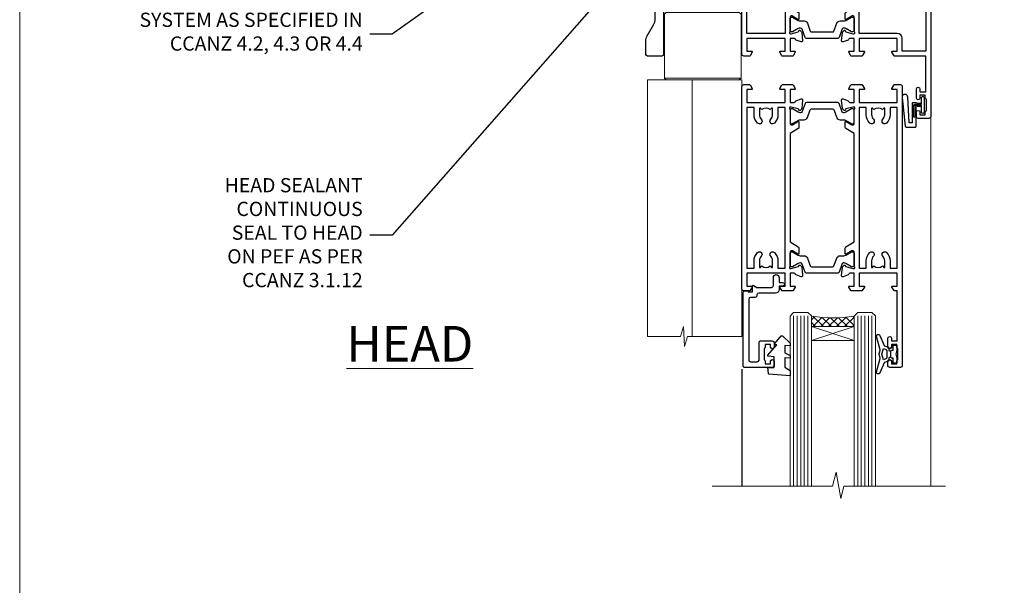
# Model space of a CAD drawing. Units: millimetres. Extents: x 0 to 536245, y -1112 to 730.
# Drawn here: x 9600 to 9877, y 395 to 554 of the extents above; entities that cross this region are included whole.
import ezdxf
from ezdxf import colors
from ezdxf.entities.mleader import LeaderData, LeaderLine
from ezdxf.math import Vec2, Vec3

# ---------------------------------------------------------------- set-up
doc = ezdxf.new("R2010")
doc.units = ezdxf.units.MM
doc.linetypes.add('Dashed', pattern=[564.4444465637206, 282.2222232818604, -282.2222232818602])
doc.layers.add('Aluminium Systems Ltd Joinery Detail', color=7, linetype='Continuous')
doc.layers.add('Aluminium Systems Ltd Notes', color=7, linetype='Continuous')
doc.layers.add('No Print', color=7, linetype='Continuous', plot=False)
doc.styles.add('ASL TXT 50', font='romans.shx', dxfattribs={"height": 100})
doc.styles.get("Standard").update_dxf_attribs({"font": 'arial.ttf'})

# ---------------------------------------------------------------- blocks, each defined once
blk = doc.blocks.new('_Open90')
at = {"color": 0, "linetype": 'ByBlock', "lineweight": -2}
for p, q in [((0, 0), (-2.439666651745029, 0)), ((-0.5, 0.5), (0, 0)), ((0, 0), (-0.5, -0.5))]:
    blk.add_line(p, q, dxfattribs=at)
blk = doc.blocks.new('18CCB')
at = {"color": 2}
blk.add_lwpolyline([(6.053292138554028, 4.194739718998276), (11.94670786144088, 4.194739718998674, -0.3152987888799328), (12.3225849097591, 3.93154777632884), (13.11369893466674, 1.757979856674806, 0.3152987888789069), (14.05339155545262, 1.10000000000076), (15.11243556529844, 1.10000000000184, -0.1316524975871745), (15.71243556529699, 0.9392304845427457), (17.2928203230265, 0.02679491924362409, 0.1316524975858391), (17.39282032302545, 2.213340621892712e-12), (17.59999999999964, 1.815436689867056e-12, 0.414213562373095), (18.00000000000109, 0.4000000000018495), (17.99999999999964, 3.800000000001486, 0.4142135623730949), (17.59999999999964, 4.20000000000112), (17.39282032302545, 4.2000000000022, 0.1316524975858392), (17.2928203230269, 4.173205080759027), (15.71243556529663, 3.260769515461218, -0.1316524975870713), (15.11243556529844, 3.10000000000076), (14.96366135512763, 3.10000000000184, -0.315298788879363), (14.68175356889078, 3.297393957004202), (13.79579403302841, 5.731547776328709, 0.3152987888799328), (13.41991698471357, 5.994739718999368), (4.580083015281346, 5.994739718999368, 0.3152987888782229), (4.204205966967351, 5.73154777632922), (3.366143447624565, 3.428989928338011, -0.3152987888789068), (2.896297137232252, 3.10000000000076), (2.887564434700109, 3.10000000000076, -0.1316524975871745), (2.28756443470101, 3.260769515457808), (0.7071796769716485, 4.173205080757214, 0.1316524975898455), (0.6071796769694657, 4.200000000000387), (0.3999999999989114, 4.200000000001125, 0.414213562373095), (-1.094235813070554e-12, 3.800000000001489), (1.094235813070554e-12, 0.4000000000000341, 0.414213562373095), (0.3999999999989114, 0), (0.6071796769694657, 3.979039320256561e-13, 0.1316524975898455), (0.7071796769711369, 0.02679491924519084), (2.287564434701564, 0.9392304845427457, -0.1316524975869816), (2.887564434700109, 1.100000000000021), (3.946608444545929, 1.10000000000076, 0.3152987888789068), (4.886301065331806, 1.757979856674806), (5.677415090243088, 3.93154777632884, -0.3152987888782229)], format="xyb", close=True, dxfattribs=at)
blk = doc.blocks.new('U685-21565')
at = {"flags": 128}
for points in [[(41.02092518831978, 11.29972322983667), (40.80000000000928, 11.29972322982576, 0.4142135623624396), (40.49999999999591, 10.99972322981921), (40.49999999999221, 7.04693704796955, -0.2134221664515095), (40.39999965676606, 6.823329943319578, 0.6885010989025513), (40.59999938832652, 6.299723229807569), (40.76050368831375, 6.29972322983059, 0.06554300000188351), (40.83814938831665, 6.3099454298208), (42.8200933883237, 6.841005729819216, 0.2679490000267699), (42.96151478832644, 6.982427129842108), (43.00681418832073, 7.151487029826882, -0.2679489999957118), (43.1482355883162, 7.292908329836905, -0.06554299998332469), (43.19999938830324, 7.299723229833717, -0.1989120000416409), (43.34142078831383, 7.241144529805752), (43.70517378830959, 6.877391429822609, -0.1763269999973497), (43.79190018830877, 6.691406129830284), (43.99885778832373, 4.325869929831271, -0.02182000001891604), (43.99999938830928, 4.299723229807569, -0.4142139999833859), (43.69999938830324, 3.999723229826998, -0.08748899999241067), (43.59739338830286, 4.017815429804614), (42.18656008833761, 4.531316729826074, -0.2638505493522876), (41.99455617496278, 4.756612150434904, 0.3596409721423718), (41.69994615405039, 5), (40.49999999999591, 5.000000000029104), (40.49999999999591, 1.399999999994179), (41.79999999999882, 1.399999999981787, -0.5773502691935397), (41.97320508076109, 1.099999999976717), (41.39585481156058, 0.09999999997543796, -0.2679491924182285), (41.22264973081064, 0), (38.37735026918699, -1.756461642798968e-11, -0.2679491924211986), (38.20414518843927, 0.09999999997671694), (37.6267949192416, 1.099999999979644, -0.5773502691935397), (37.79999999999882, 1.399999999994179), (39.10000000000173, 1.399999999994179), (39.10000000000173, 5), (28.40000000000464, 5), (28.40000000000464, 1.399999999994179), (29.699999999993, 1.399999999981787, -0.5773502691995083), (29.87320508075527, 1.099999999976717), (29.29585481155857, 0.09999999998163389, -0.2679491924279764), (29.12264973080482, 0), (27.49999999999591, -2.955857780762017e-12, -0.414213562373095), (26.99999999999591, 0.5), (26.99999999999568, 22.50002660864266, 0.4142135946802477), (26.49999994484415, 23.00002660864266), (26.29999946946509, 23.00002657556274, -0.4142136108338242), (26.09999943637695, 23.20002657556324), (26.0999994363724, 23.80002657923615, -0.4142135085420495), (26.2999993996159, 24.00002657924779), (26.39999943637986, 24.0000265976123), (26.3999994363794, 31.84473873884417, 0.4400105308911724), (25.31284369363448, 32.8409334369353), (6.512844820867144, 31.19614666126756, 0.3888787318537249), (5.600000563615424, 30.19995196317905), (5.600000563611957, 24.0000265976123), (5.700000600390467, 24.00002657923778, -0.4142135085207387), (5.900000563614867, 23.80002657923615), (5.900000563619187, 23.20002657556324, -0.4142136108338242), (5.700000530526722, 23.0000265755516), (5.500000055147666, 23.00002660864266, 0.4142135946802477), (4.999999999995907, 22.50002660864266), (4.999999999995907, 0.5, -0.414213562373095), (4.499999999995907, 0), (0.4999999999959073, 0, -0.414213562373095), (-4.092726157978177e-12, 0.5), (4.092726157978177e-12, 4.196152422693558, -0.1316524975870946), (0.4019237886491283, 5.696152422693558), (2.198076774961578, 8.807180653158355, 0.1316524975891929), (2.600000563611957, 10.30718065318069), (2.600000563612525, 31.11628313720576, -0.3888787318536272), (5.338533335375814, 34.10486723147915), (26.5435778713686, 35.9600682379384, 0.3888787318536272), (26.99999999999591, 36.45816558698425), (26.99999999999568, 57.00000000864384, -0.414213562373095), (27.49999999999591, 57.50000000864407), (30.49999961943422, 57.50000000864384, -0.414213562373095), (30.99999961443564, 57.0000000136497), (30.99999961443382, 55.75000002514571, -0.9999999999999999), (29.99999962443462, 55.75000002514571), (29.99999962442553, 56.50000001915032), (28.49999963942855, 56.50000001915032), (28.49999963943503, 55.75000002514571, -0.2982166195615547), (28.19999965444867, 55.29174246547547), (28.19999965443787, 52.20825762682944, -0.2982166195705594), (28.49999963943498, 51.75000006714254), (28.49999963942855, 51.00000007316703), (29.99999962442553, 51.00000007316703), (29.99999962443371, 51.75000006714254, -0.9999999999999999), (30.99999961443473, 51.75000006714254), (30.99999961443382, 49.2500000896398, -0.9999999999999999), (29.99999962443462, 49.2500000896398), (29.99999962442553, 50.00000008364441), (28.40000000000464, 50.00000008364441), (28.40000000000464, 35.99994316080119), (29.12268247884231, 35.99994324054569, -0.267949222007735), (29.29588758166847, 35.89994324052103), (29.87320508075032, 34.89999999999418, -0.5773502691976606), (29.699999999993, 34.59999999998652), (28.40000000000464, 34.59999999997672), (28.40000000000464, 31), (39.10000000000173, 31), (39.10000000000173, 34.59999999997672), (37.79999999999882, 34.59999999997672, -0.5773502691935397), (37.62679491924376, 34.89999999999003), (38.20414518843927, 35.89999999999418, -0.2679491924233309), (38.37735026918699, 35.9999999999921), (41.22264973081064, 36, -0.2679491924279764), (41.39585481157025, 35.89999999999262), (41.97320508076109, 34.89999999999418, -0.5773502691995083), (41.79999999999882, 34.59999999998911), (40.49999999999591, 34.59999999997672), (40.49999999998136, 31), (41.69994615403584, 31.0000000000291, 0.3596409721439568), (41.99455617494851, 31.24338784956674, -0.263850549351355), (42.18656008832198, 31.46868327017353), (43.59739338829479, 31.98218457016628, -0.08748899999413093), (43.69999938828869, 32.000276770173, -0.4142139999833859), (43.99999938829473, 31.70027677019243, -0.02182000001890366), (43.99885778830918, 31.67413007016876), (43.79190018830008, 29.30859387016972, -0.1763269999963679), (43.70517378829624, 29.12260857017856), (43.34142078831405, 28.75885547016514, -0.1989120000328661), (43.19999938828869, 28.70027677016628, -0.06554299997677657), (43.14823558830665, 28.70709167016176, -0.2679489999986832), (43.00681418830618, 28.84851297017303), (42.96151478830501, 29.01757287015789, 0.2679490000257394), (42.82009338830829, 29.15899427018101), (40.83814938829687, 29.6900545701792, 0.06554299999967785), (40.7605036882992, 29.70027677016941), (40.59999938831197, 29.70027677019243, 0.6885010988989084), (40.39999965674934, 29.17667005668238, -0.2134221664595202), (40.49999999997766, 28.95306295203045), (40.49999999999909, 25.00027677018079, 0.4142135623624396), (40.79999999999472, 24.70027677017424), (41.02092518830204, 24.70027677016333, 0.1378520000123775), (41.17720808831388, 24.74419937017046), (42.69581083752416, 25.67099513916764, -0.5854977655595498), (42.99999938830132, 25.50027681596112), (42.99999938830956, 23.9723933103669, -0.2614335027688325), (42.80837648987858, 23.63095666391993), (40.73952863612703, 22.36834910817561, 0.2614335109582389), (40.49999999999977, 21.94155329212663), (40.50000000001432, 14.05844670787337, 0.2614335109582389), (40.73952863614159, 13.63165089182439), (42.80837648989018, 12.36904333607526, -0.2614335027683465), (42.99999938832411, 12.0276066896331), (42.99999938831587, 10.49972318403888, -0.5854977655588982), (42.69581083753923, 10.32900486083224), (41.17720808831632, 11.25580062984955, 0.1378519999920204)], [(32.24999999999591, 29.5), (32.49135055322722, 29.5), (32.78581858546818, 29.14906666468261, -0.3639702342678848), (34.71418141452477, 29.14906666465686), (35.00864944676459, 29.5), (35.24999999999591, 29.5), (35.25000000000517, 28, -0.1826758136786431), (34.87500000001847, 27.00784325835377, 1.000000000016343), (35.92500000002536, 26.08183029951456, 0.1826758136774334), (36.64999999999395, 28), (36.65000000000464, 29.59999999997672), (39.10000000000173, 29.59999999997672), (39.10000000000173, 6.399999999994179), (28.40000000000464, 6.399999999994179), (28.40000000000464, 29.59999999997672), (30.85000000000173, 29.59999999997672), (30.85000000000252, 28, 0.1826758136787064), (31.57499999998305, 26.08183029949731, 0.9999999999970858), (32.62499999997715, 27.00784325835306, -0.1826758136741489), (32.24999999999295, 27.9999999999709)]]:
    blk.add_lwpolyline(points, format="xyb", close=True, dxfattribs=at)
blk = doc.blocks.new('U684-21564')
at = {"flags": 128}
for points in [[(0.9999999999826956, 23.97239331036154, 0.2614335027688325), (1.19162289841663, 23.63095666391938), (3.260470752162381, 22.36834910817196, -0.2614335109600014), (3.499999388292484, 21.94155329212127), (3.499999388292484, 14.05844670786801, -0.2614335109582389), (3.260470752165223, 13.63165089181904), (1.191622898413049, 12.36904333607431, 0.261433502768314), (1.00000000001521, 12.02760668962775), (0.9999999999909379, 10.49972318403353, 0.5854977655843085), (1.30418855078526, 10.329004860827), (2.822791300006121, 11.25580062984112, -0.1378520000094665), (2.979074200019316, 11.29972322983132), (3.199999388297532, 11.2997232298204, -0.4142135623340253), (3.499999388310902, 10.99972322984296), (3.499999388313118, 7.046937047964192, 0.2134221664171463), (3.599999731546437, 6.823329943365208, -0.6885010989418937), (3.400000000009389, 6.299723229831314), (3.239495700007613, 6.299723229850158, -0.06554299999053491), (3.161850000019261, 6.309945429844546), (1.179906000025345, 6.84100572983577, -0.2679490000086144), (1.038484600009473, 6.98242712983675), (0.9931852000166588, 7.151487029850712, 0.2679490000030804), (0.8517638000074941, 7.292908329834957, 0.06554300000386938), (0.8000000000035685, 7.299723229823555, 0.1989119999904507), (0.6585786000075347, 7.241144529829497), (0.2948256000071625, 6.877391429846326, 0.1763270000205542), (0.2080991999980357, 6.691406129824926), (0.00114159999438801, 4.325869929825884, 0.02181999999546507), (-2.922995179233112e-12, 4.299723229831314, 0.4142140000118004), (0.3000000000035685, 3.999723229824596, 0.0874890000015061), (0.4026060000039466, 4.017815429828359), (1.81343930001609, 4.531316729828759, 0.2638505493604444), (2.005443213372222, 4.756612150458877, -0.3596409721423417), (2.300053234285518, 4.999999999994642), (3.499999388310902, 4.999999999994642), (3.499999388310902, 1.400000000017925), (2.199999388322543, 1.40000000000721, 0.5773502691935397), (2.02679430756027, 1.100000000000463), (2.604144576756004, 0.1000000000013723, 0.2679491924239402), (2.777349657510716, -5.358006562224855e-12), (5.62264911913437, 5.356977893037456e-12, 0.2679491924279764), (5.795854199896643, 0.1000000000004628), (6.373204469075778, 1.100000000001486, 0.5773502691996029), (6.199999388322543, 1.400000000017925), (4.899999388305081, 1.400000000017925), (4.899999388305081, 4.999999999994642), (15.59999938831672, 4.999999999994642), (15.59999938831672, 1.400000000017925), (14.29999938832836, 1.40000000000721, 0.5773502691935397), (14.12679430756609, 1.100000000000463), (14.70414457676148, 0.100000000001287, 0.2679491924240925), (14.87734965751654, -5.358006562224855e-12), (18.4999993883109, -5.358006562224855e-12), (18.89999938830508, 0.4000000000179251), (25.09999938831672, 0.4000000000179251), (25.4999993883109, -5.358006562224855e-12), (27.89999938830508, 1.917951051958571e-12, 0.9999999999999997), (27.89999938830508, 1.200000000006284), (16.9999993883109, 1.200000000006284), (16.9999993883109, 20.50000000002375), (24.4999993883109, 20.49999999999464, 0.414213562373095), (24.9999993883109, 20.99999999999464), (24.9999993883109, 53.00000000866758, 0.4142135623730949), (24.4999993883109, 53.50000000866758), (21.49999976887259, 53.50000000866758, 0.4142135623730951), (20.9999997738714, 53.00000001367344), (20.99999977387299, 51.75000002516946, 0.9999999999999999), (21.99999976387219, 51.75000002516946), (21.99999976389583, 52.50000001917407), (23.49999974887826, 52.50000001917407), (23.49999974887234, 51.75000002516946, 0.2982166195751545), (23.79999973388127, 51.29174246548972), (23.79999973388155, 48.20825762685318, 0.2982166195768565), (23.49999974887314, 47.75000006716628), (23.49999974887826, 47.00000007316167), (21.99999976389583, 47.00000007316167), (21.9999997638731, 47.75000006716628, 0.9999999999999999), (20.99999977387208, 47.75000006716628), (20.99999977387299, 45.25000008966354, 0.9999999999999999), (21.99999976387219, 45.25000008966354), (21.99999976389583, 46.00000008366816), (23.59999938831672, 46.00000008366816), (23.59999938831672, 35.99999999999464), (14.87734965751654, 36.00000000002375, 0.2679491924279764), (14.70414457676268, 35.90000000001307), (14.12679430756609, 34.90000000001793, 0.5773502692299198), (14.29999938832836, 34.60000000001286), (15.59999938831672, 34.60000000000046), (15.59999938831672, 30.99999999999464), (4.899999388305081, 30.99999999999464), (4.899999388305081, 34.60000000000046), (6.199999388322543, 34.60000000000046, 0.5773502691935397), (6.373204469077597, 34.90000000001378), (5.795854199887775, 35.90000000001793, 0.2679491924220362), (5.62264911913437, 36.00000000000948), (2.777349657510716, 36.00000000002375, 0.2679491924279765), (2.604144576754526, 35.90000000001443), (2.026794307565955, 34.90000000001793, 0.577350269198277), (2.199999388322543, 34.60000000001112), (3.499999388310902, 34.60000000000046), (3.499999388310902, 30.99999999999464), (2.300053234285518, 31.00000000002375, -0.3596409721433512), (2.005443213373245, 31.24338784956082, 0.2638505493631069), (1.813439300012281, 31.46868327019102), (0.4026060000063341, 31.98218457016092, 0.08748900000339002), (0.3000000000035685, 32.00027677016404, 0.4142139999833859), (8.970602038971265e-14, 31.70027677018707, 0.02182000001940617), (0.001141600008371491, 31.67413007016363), (0.2080992000034927, 29.30859387016436, 0.1763269999962694), (0.2948256000080152, 29.12260857017124), (0.6585785999978713, 28.75885547018889, 0.1989120000260721), (0.8000000000035685, 28.70027677016482, 0.06554300000020301), (0.8517638000035719, 28.70709167018676, 0.2679490000067959), (0.9931852000148398, 28.84851297016802), (1.038484600018113, 29.01757287018164, -0.2679489999919957), (1.179906000014943, 29.15899427018228), (3.161850000019716, 29.69005457017384, -0.06554299999016729), (3.239495700007613, 29.70027677016908), (3.400000000009389, 29.70027677018707, -0.6885010989643768), (3.599999731532965, 29.17667005664079, 0.2134221665026304), (3.49999938831147, 28.95306295193778), (3.499999388293166, 25.00027677017543, -0.4142135623624396), (3.199999388297532, 24.70027677016888), (2.979074199987257, 24.70027677015797, -0.1378520000085106), (2.822791299985146, 24.74419937017625), (1.304188550768093, 25.67099513916229, 0.5854977655597128), (0.9999999999909379, 25.50027681595576)], [(9.285817973781693, 6.850933335320049, 0.3639702342652755), (11.21418080283795, 6.850933335308681), (11.50864883507959, 6.499999999994642), (11.7499993883109, 6.499999999994642), (11.74999938830948, 8.000000000023746, 0.1826758136746538), (11.37499938832841, 8.992156741644337, -0.9999999999989794), (12.42499938833302, 9.918169700498098, -0.1826758136799272), (13.14999938831895, 7.999999999994642), (13.14999938831963, 6.400000000017925), (15.59999938831672, 6.400000000017925), (15.59999938831092, 20.50000000002375, -0.414213562373095), (16.9999993883109, 21.90000000001793), (23.59999938831672, 21.89999999998882), (23.59999938831672, 34.60000000000046), (16.9999993883109, 34.60000000000046), (16.9999993883109, 30.99999999999464, -0.4142135623728334), (15.59999938831797, 29.59999999999378), (4.899999388305081, 29.60000000000046), (4.899999388305081, 6.400000000017925), (7.349999388316722, 6.400000000017925), (7.349999388316722, 7.999999999994642, -0.1826758136778019), (8.074999388288209, 9.918169700479652, -1.000000000008555), (9.124999388293904, 8.99215674164499, 0.1826758136747962), (8.749999388309195, 8.000000000023746), (8.7499993883109, 6.499999999994642), (8.991349941542214, 6.499999999994642)]]:
    blk.add_lwpolyline(points, format="xyb", close=True, dxfattribs=at)
blk = doc.blocks.new('U685-18CCB-U684')
at = {"ltscale": 10}
blk.add_blockref('U685-21565', (-8.413135219598189e-07, 17.50000081858252), dxfattribs=at)
at = {"xscale": -1, "rotation": 180}
for name, p in [('U684-21564', (54.99999977035693, 53.50000081857716)), ('18CCB', (40.49999915866101, 28.49474053757461))]:
    blk.add_blockref(name, p, dxfattribs=at)
blk.add_blockref('18CCB', (40.49999915866101, 42.50526109959043))
blk = doc.blocks.new('U626-21164')
at = {"flags": 128}
for points in [[(12.99999977387969, 77.75000002516754, 0.9999999999999999), (13.99999976387889, 77.75000002516754), (13.99999976387889, 78.50000001916851), (15.4999997488795, 78.50000001916851), (15.4999997488795, 77.75000002516754, 0.2982166195624021), (15.79999973386802, 77.29174246549519), (15.79999973387046, 74.20825762684044, 0.2982166195641587), (15.4999997488795, 73.750000067168), (15.4999997488795, 73.00000007317067), (13.99999976387889, 73.00000007317067), (13.99999976387889, 73.750000067168, 0.9999999999999999), (12.99999977387969, 73.750000067168), (12.99999977387969, 71.2500000896689, 0.9999999999999999), (13.99999976387889, 71.2500000896689), (13.9999997638798, 72.00000008366987), (15.5999993883116, 72.00000008366987), (15.59999938831069, 58), (14.87734965750141, 58.00000000000364, 0.2679491924316058), (14.7041445767446, 57.90000000000146), (14.12679430755449, 56.90000000000128, 0.577350269186146), (14.29999938831142, 56.60000000000218), (15.5999993883116, 56.60000000000218), (15.5999993883116, 53), (4.899999388311784, 53), (4.899999388311784, 56.60000000000218), (6.199999388311056, 56.60000000000218, 0.5773502691860696), (6.373204469068327, 56.90000000000146), (5.795854199879585, 57.90000000000163, 0.2679491924316058), (5.622649119122883, 58.00000000000364), (2.777349657502867, 58, 0.2679491924303097), (2.604144576744687, 57.90000000000146), (2.026794307555946, 56.90000000000128, 0.577350269186146), (2.199999388312875, 56.60000000000218), (3.499999388312148, 56.60000000000218), (3.499999388312148, 53), (2.300053234266812, 53, -0.3596409721301618), (2.005443213358461, 53.24338784953929, 0.263850549365317), (1.813439300000113, 53.46868327017), (0.4026059999995653, 53.98218457016998, 0.08748900000011278), (0.2999999999994145, 54.00027677016988, 0.4142139999934924), (8.526512829121202e-14, 53.70027677017052, 0.02182000000103433), (0.001141600000295284, 53.67413007016876), (0.2080991999992818, 51.30859387016974, 0.1763270000003496), (0.2948255999995979, 51.122608570171), (0.6585785999995153, 50.75885547016895, 0.1989120000013939), (0.7999999999993008, 50.7002767701706, 0.06554300000038073), (0.8517637999994747, 50.70709167016685, 0.267949000002406), (0.9931852000005108, 50.84851297016939), (1.038484599999862, 51.01757287016909, -0.2679489999997427), (1.179905999998567, 51.15899427017212), (3.161850000000442, 51.69005457016826, -0.06554300000037125), (3.239495699999765, 51.7002767701706), (3.399999999999665, 51.7002767701706, -0.6885010989217927), (3.599999731537849, 51.17667005665518, 0.2134221664364324), (3.499999388312148, 50.95306295202681), (3.499999388311693, 47.00027677016988, -0.4142135623726955), (3.199999388311056, 46.7002767701706), (2.979074200000497, 46.7002767701706, -0.1378520000005674), (2.822791299999238, 46.74419937017228), (1.304188550783834, 47.67099513917853, 0.5854977655294934), (1.000000000000085, 47.5002768159502), (1.000000000000085, 45.97239331037781, 0.2614335027642285), (1.191622898431973, 45.63095666392474), (3.499999388311238, 44.22216593737176), (3.499999388312148, 13.77783410866323), (1.191622898431007, 12.36904333607521, 0.2614335027640176), (1.000000000000085, 12.02760668962219), (1.000000000000085, 10.4997231840498, 0.5854977655265123), (1.304188550784687, 10.32900486082508), (2.82279129999975, 11.25580062983141, -0.1378520000006876), (2.979074200000554, 11.2997232298294), (3.199999388310999, 11.2997232298294, -0.4142135623740275), (3.499999388312148, 10.99972322983012), (3.499999388312148, 7.046937047972818, 0.2134221664312874), (3.599999731535576, 6.823329943348426, -0.6885010989270792), (3.399999999999721, 6.299723229833035), (3.239495699999708, 6.299723229833035, -0.0655429999998054), (3.161850000000499, 6.309945429831714), (1.179905999999477, 6.841005729831522, -0.2679489999982372), (1.038484599999805, 6.982427129831194), (0.9931852000009087, 7.151487029830832, 0.2679489999972501), (0.85176379999902, 7.292908329829515, 0.0655429999993061), (0.7999999999993008, 7.299723229829397, 0.1989120000009701), (0.6585785999996858, 7.241144529831217), (0.294825599999939, 6.877391429832528, 0.1763270000007642), (0.2080991999992818, 6.691406129830284), (0.001141599999840537, 4.325869929831356, 0.02181999999829389), (8.526512829121202e-14, 4.299723229832495, 0.4142139999966891), (0.2999999999993577, 3.999723229833762, 0.08748900000011284), (0.4026059999997358, 4.017815429833718), (1.813439300000056, 4.531316729829967, 0.2638505493653171), (2.00544321335795, 4.75661215046037, -0.3596409721327296), (2.300053234268574, 5), (3.499999388312148, 5), (3.499999388312148, 1.400000000001455), (2.199999388312875, 1.400000000001455, 0.57735026919232), (2.02679430755515, 1.100000000002183), (2.604144576746165, 0.1000000000019554, 0.2679491924284819), (2.777349657502867, 3.637978807091713e-12), (5.622649119122883, 0, 0.2679491924360756), (5.795854199879699, 0.1000000000021828), (6.373204469067872, 1.100000000002183, 0.5773502691917148), (6.199999388311056, 1.400000000001455), (4.899999388311784, 1.400000000001455), (4.899999388311784, 5), (15.5999993883116, 5), (15.5999993883116, 1.400000000001455), (14.29999938831142, 1.400000000001455, 0.57735026919232), (14.12679430755369, 1.100000000002183), (14.7041445767446, 0.1000000000021828, 0.2679491924360756), (14.87734965750141, 0), (16.49999938831215, 0, 0.414213562373095), (16.99999938831215, 0.5), (16.99999938831215, 79.0000000086693, 0.414213562373095), (16.49999938831215, 79.5000000086693), (13.49999976887929, 79.5000000086693, 0.4142135623725622), (12.99999977387878, 79.00000001366789)], [(15.59999938831069, 51.60000000000218), (15.59999938831069, 6.399999999997817), (13.59999938831251, 6.399999999997817), (13.59999938831251, 8.449999999993452, 0.1972789002257974), (12.63365323445899, 10.80386795333158, 0.9999999999987036), (11.56634554215495, 9.749897227961952, -0.1972789002246854), (12.09999938831206, 8.450000000004366), (12.09999938831251, 6.599999999998545), (11.80233370598953, 6.599999999998545), (11.43915646623159, 7.032817780231909, -0.363970234265135), (9.06084231039003, 7.032817780229379), (8.697665070631132, 6.599999999998545), (8.399999388308146, 6.599999999998545), (8.399999388308146, 8.450000000000188, -0.1972789002237615), (8.933653234465709, 9.749897227957831, 0.999999999997739), (7.866345542160929, 10.80386795333126, 0.1972789002257974), (6.899999388308146, 8.44999999999709), (6.899999388308146, 6.399999999997817), (4.899999388311784, 6.399999999997817), (4.899999388311784, 51.59999999998399), (6.899999388308146, 51.59999999992215), (6.899999388307236, 49.54999999992651, 0.1972789002255469), (7.8663455421582, 47.19613204659277, 0.9999999999999999), (8.933653234467585, 48.25010277196114, -0.1972789002245185), (8.399999388308146, 49.54999999992287), (8.399999388308146, 51.39999999992142), (8.697665070631132, 51.39999999992142), (9.060842310389688, 50.96718221969434, -0.3639702342661857), (11.4391564662329, 50.96718221969059), (11.80233370598953, 51.39999999992142), (12.09999938831251, 51.39999999992142), (12.09999938831251, 49.54999999991614, -0.1972789002238504), (11.56634554215546, 48.25010277196219, 0.9999999999999997), (12.63365323446041, 47.19613204659115, 0.1972789002246855), (13.59999938831422, 49.54999999991796), (13.59999938831251, 51.59999999999854)]]:
    blk.add_lwpolyline(points, format="xyb", close=True, dxfattribs=at)
blk = doc.blocks.new('U636-21343')
at = {"flags": 128}
for points in [[(14.97320543045328, 1.100000159338578, 0.577350269195261), (14.80000034969652, 1.400000159337935), (13.50000034969543, 1.400000159337935), (13.50000034969543, 5.000000159340118), (14.69994650374082, 5.000000159340118, -0.3596409721362608), (14.99455652465087, 4.756612309801056, 0.2638505493619986), (15.18656043800746, 4.531316889170114), (16.59739373800772, 4.017815589170254, 0.0874890000004102), (16.69999973800822, 3.999723389170242, 0.4142140000013508), (16.99999973800749, 4.29972338916923, 0.02182000000101021), (16.99885813800773, 4.32587008917136), (16.79190053800778, 6.691406289170885, 0.176327000001765), (16.70517413800752, 6.87739158917276), (16.34142113800726, 7.241144689167839, 0.1989119999986603), (16.19999973800827, 7.299723389169515, 0.0655429999997492), (16.14823593800821, 7.292908489169662, 0.2679490000043698), (16.00681453800661, 7.151487189170723), (15.96151513800777, 6.982427289171341, -0.2679490000014962), (15.8200937380081, 6.84100588917164), (13.83814973800753, 6.309945589168194, -0.0655430000002621), (13.76050403800781, 6.299723389169515), (13.59999973800785, 6.299723389169515, -0.6885010989250544), (13.40000000647018, 6.823330102688999, 0.2134221664332555), (13.50000034969725, 7.046937207313306), (13.50000034969634, 10.9997233891666, -0.4142135623700317), (13.80000034969652, 11.29972338916951), (14.02092553800708, 11.29972338916951, -0.1378520000005675), (14.17720843800834, 11.25580078916784), (15.69581118722374, 10.32900502016159, 0.5854977655294934), (15.99999973800749, 10.49972334338992), (15.99999973800658, 12.02760684896231, 0.2614335027637104), (15.80837683957742, 12.36904349541538), (13.50000034969634, 13.77783422196836), (13.50000034969634, 44.22216605068053), (15.80837683957731, 45.63095682326477, 0.2614335027639123), (15.99999973800749, 45.97239346971793), (15.99999973800749, 47.50027697529032, 0.5854977655354626), (15.69581118722289, 47.67099529851504), (14.17720843800731, 46.74419952950868, -0.1378519999986761), (14.02092553800702, 46.70027692951072), (13.80000034969652, 46.70027692951072, -0.4142135623698984), (13.50000034969725, 47.00027692950999), (13.50000034969725, 50.9530631113673, 0.21342216643406), (13.40000000647063, 51.17667021599527, -0.6885010989229181), (13.59999973800785, 51.70027692950708), (13.76050403800787, 51.70027692950708, -0.06554299999980545), (13.83814973800708, 51.6900547295084), (15.82009373800804, 51.15899442950499, -0.2679489999996079), (15.96151513800777, 51.01757302950892), (16.00681453800564, 50.84851312950971, 0.2679490000024394), (16.14823593800719, 50.70709182950696, 0.06554300000101873), (16.19999973800827, 50.70027692950708, 0.1989119999995795), (16.34142113800789, 50.7588556295089), (16.70517413800781, 51.12260872950733, 0.1763270000015378), (16.79190053800829, 51.30859402950983), (16.99885813800768, 53.67413022950848, 0.02181999999827612), (16.99999973800749, 53.70027692950762, 0.4142139999993529), (16.69999973800816, 54.00027692950636, 0.08748899999877871), (16.59739373800829, 53.9821847295064), (15.18656043800746, 53.46868342951012, 0.2638505493625834), (14.99455652465099, 53.2433880088762, -0.3596409721327296), (14.69994650374082, 53.00000015933648), (13.50000034969543, 53.00000015934012), (13.50000034969543, 56.60000015933866), (14.80000034969652, 56.6000001593423, 0.577350269189778), (14.97320543045333, 56.90000015933794), (14.39585516126328, 57.90000015934163, 0.2679491924341806), (14.22265008050653, 58.00000015934012), (11.37735061888651, 58.00000015934012, 0.2679491924339199), (11.20414553812878, 57.90000015933794), (10.62679526893959, 56.90000015933776, 0.577350269186146), (10.80000034969652, 56.60000015933866), (12.1000003496967, 56.60000015933866), (12.1000003496967, 53.00000015934012), (1.400000349696882, 53.00000015934012), (1.400000349696882, 56.60000015933866), (2.700000349696154, 56.60000015933866, 0.5773502691860696), (2.873205430453424, 56.90000015933794), (2.295855161264683, 57.9000001593418, 0.2679491924297004), (2.122650080507071, 58.00000015934012), (0.5000003496972454, 58.00000015934012, 0.414213562373095), (3.496972453831404e-07, 57.50000015934012), (3.496981548778422e-07, 0.500000159340118, 0.414213562373095), (0.5000003496981549, 1.593401179889042e-07), (2.122650080507071, 1.593401179889042e-07, 0.2679491924278113), (2.295855161262978, 0.1000001593386628), (2.873205430452913, 1.100000159338578, 0.577350269195261), (2.700000349696154, 1.400000159337935), (1.400000349696882, 1.400000159337935), (1.400000349696882, 5.000000159340118), (12.1000003496967, 5.000000159340118), (12.1000003496967, 1.400000159337935), (10.80000034969652, 1.400000159337935, 0.5773502691929109), (10.62679526894061, 1.100000159338663), (11.20414553812969, 0.1000001593386628, 0.2679491924360756), (11.37735061888651, 1.593364800100971e-07), (14.22265008050653, 1.593401179889042e-07, 0.267949192427202), (14.39585516126238, 0.1000001593383502)], [(10.10000034969761, 8.450000159342125, 0.1972789002246854), (9.13365419584568, 10.80386811266692, 0.9999999999999999), (8.066346503539762, 9.749897387298716, -0.1972789002245184), (8.60000034969761, 8.450000159337208), (8.60000034969761, 6.600000159338663), (8.302334667374623, 6.600000159338663), (7.939157427617545, 7.032817939569128, -0.3639702342654387), (5.560843271774218, 7.032817939569497), (5.19766603201623, 6.600000159338663), (4.900000349693244, 6.600000159338663), (4.900000349693244, 8.450000159340306, -0.1972789002246855), (5.433654195850977, 9.749897387297665, 1), (4.366346503545003, 10.8038681126686, 0.1972789002257139), (3.400000349693244, 8.45000015933357), (3.400000349693244, 6.400000159341573), (1.400000349696882, 6.400000159330659), (1.400000349696882, 51.60000015932411), (3.400000349693244, 51.60000015932775), (3.400000349693244, 49.55000015925444, 0.1972789002246855), (4.366346503543696, 47.19613220593294, 0.9999999999999999), (5.433654195848874, 48.25010293130464, -0.1972789002237615), (4.900000349693244, 49.55000015926299), (4.900000349693244, 51.40000015926154), (5.19766603201623, 51.40000015926154), (5.5608432717749, 50.9671823790313, -0.3639702342654387), (7.939157427617999, 50.9671823790307), (8.302334667374623, 51.40000015926154), (8.60000034969761, 51.40000015926154), (8.60000034969761, 49.55000015925989, -0.1972789002236781), (8.066346503540444, 48.25010293129856, 1.000000000000794), (9.133654195843462, 47.19613220593152, 0.1972789002246855), (10.10000034969761, 49.55000015926299), (10.10000034969761, 51.60000015933866), (12.1000003496967, 51.6000001593423), (12.1000003496967, 6.400000159341573), (10.10000034969761, 6.400000159337935)]]:
    blk.add_lwpolyline(points, format="xyb", close=True, dxfattribs=at)
blk = doc.blocks.new('U636-18CCB-U626')
for name, p in [('U626-21164', (28.00000096138601, 1.593401179889042e-07)), ('U636-21343', (0, 0)), ('18CCB', (13.4999999999991, 47.00525957167309))]:
    blk.add_blockref(name, p)
at = {"xscale": -1, "rotation": 180}
blk.add_blockref('18CCB', (13.4999999999991, 10.99473900967184), dxfattribs=at)
blk = doc.blocks.new('SH068 Comp')
blk.add_lwpolyline([(-0.8500000000001364, -0.1499999999999773), (-0.8500000000001364, -0.3499999999999659), (-1.766987298107779, -0.3499999999999375), (-2.200000000000045, -0.5999999999999943), (-3.100000000000023, -0.5999999999999943, -0.4142135623730673), (-3.400000000000091, -0.2999999999999829), (-3.399999999999977, 5.100000000000009), (-4.126062273728053, 5.100000000000009, 0.3990403827646531), (-4.225926683175999, 5.005205739679411), (-4.601084724416523, -2.191645917435338, -1.028261591740668), (-6.195355051042725, -2.063916652127958), (-5.319082473145727, 6.032281255452119, -0.3829770594063191), (-5.020824329004768, 6.300000000000011), (-2.499999999999886, 6.300000000000011, -0.4142135623731031), (-2.199999999999932, 6), (-2.200000000000045, 0.600000000000108), (-1.766987298107892, 0.3500000000000512), (-0.8500000000001364, 0.3500000000000227), (-0.8500000000001364, 0.1499999999999773)], format="xyb")
blk.add_lwpolyline([(-2.950000000000045, 3.500000000000028), (-2.950000000000045, 0.2999999999999829, 0.414213562373095), (-2.500000000000114, -0.1499999999999488), (-0.7000000000000455, -0.1499999999999773), (-0.7000000000000455, -2.050000000000011, 0.9999999999999999), (0, -2.050000000000011), (0, 2.050000000000011, 0.9999999999999999), (-0.7000000000000455, 2.050000000000011), (-0.7000000000000455, 0.1499999999999773), (-2.500000000000114, 0.1500000000000057, -0.414213562373095), (-2.650000000000091, 0.2999999999999829), (-2.650000000000091, 3.500000000000028)], format="xyb", close=True)
blk = doc.blocks.new('U039-21587')
blk.add_lwpolyline([(4.499999746337835, 19.10000004786792, 0.414213562373095), (4.999999746337778, 18.60000004786701), (8.19999936077022, 18.60000004786792, 0.414213562373095), (8.69999936077022, 19.10000004786792), (8.69999936077022, 20.35000003136787, 0.9999999999999999), (7.699999370770115, 20.35000003136787), (7.699999370770115, 19.6000000373669), (6.199999385769502, 19.60000003736781), (6.199999385769502, 20.35000003136878, 0.2982166195639738), (5.89999940077837, 20.8082575910384), (5.899999400778711, 23.89174242969688, 0.2982166195640998), (6.199999385769388, 24.34999998936831), (6.199999385769388, 25.09999998336838), (7.699999370770001, 25.09999998336929), (7.699999370770001, 24.34999998936922, 0.9999999999999999), (8.699999360770164, 24.3499999893674), (8.69999936077022, 25.59999997786775, 0.4142135623725622), (8.1999993657696, 26.09999997286735), (0.4999997463376644, 26.09999997286826, 0.414213562373095), (-2.536623924243031e-07, 25.59999997286735), (-2.536623924243031e-07, 5.099999964198048, 0.414213562373095), (0.4999997463376644, 4.599999964199867), (1.199999746338108, 4.599999964199867, 0.4142135623720961), (1.399999746339176, 4.799999964198776), (2.599999746338995, 4.799999964198776), (2.599999746338995, 3.19999996420114, 0.5773502691898825), (2.899999746339063, 3.026794883444325), (3.892820069364006, 3.599999964199867), (7.999999746338403, 3.599999964199867, -0.4142135623731616), (8.499999746338403, 3.099999964200777), (8.499999746338176, 0.7999999642015041, 0.9999999999999999), (10.09999974633831, 0.7999999642015041), (10.09999974633826, 2.199999964200231), (11.0999997463382, 2.199999964199321, 0.9999999999999999), (11.0999997463382, 3.199999964200231), (10.0999997463382, 3.199999964200231), (10.09999974633854, 4.199999964199321, 0.4142135623730284), (9.099999746338483, 5.199999964199321), (4.399999746338949, 5.199999964199321, -0.414213562373095), (3.899999746338892, 5.699999964198412), (3.899999746338835, 5.899999964199139, 0.414213562373095), (3.399999746338949, 6.39999996419823), (2.099999746338199, 6.39999996419823, -0.414213562373095), (1.599999746338312, 6.89999996419823), (1.599999746337062, 23.99999997286881, -0.414213562373095), (2.099999746336948, 24.4999999728679), (3.999999746337835, 24.49999997286881, -0.414213562373095), (4.499999746337949, 23.99999997286881)], format="xyb", close=True)
blk = doc.blocks.new('DY445')
blk.add_lwpolyline([(4.749999978884219, 8.84397432038677), (6.249999978884219, 9.781278348250755), (6.249999978884226, 11.28127834825076), (0.3278039087574705, 10.7631533289369, 0.3639702342661976), (0.1459961176886502, 10.58134553786808), (-2.111577046548518e-08, 8.912602035332263), (1.749999978884219, 8.912602035332256), (1.749999978884226, 5.912602035332263), (-2.111577046548518e-08, 5.759496874161904), (-2.111577046548518e-08, 5.459496874161893), (2.488722065170698, 2.493553386861443), (1.949999978884229, 2.446421311520339), (1.949999978884229, 2.146421311520335), (3.751061303803276, 7.065573015552218e-09), (4.1545633216341, 7.065573015552218e-09), (6.249999978884219, 2.022622564681807), (6.249999978884205, 2.822622564681811), (4.749999978884226, 2.691389569392932), (4.749999978884219, 4.774702138350111), (6.249999978884212, 5.506301021198897), (6.249999978884212, 6.306301021198916), (4.749999978884219, 6.175068025910026)], format="xyb", close=True)
blk = doc.blocks.new('DY223-Comp')
blk.add_line((-1.819871826604867, -0.884747503296694), (-1.819871826604867, 0.8847475032971488))
for points in [[(0, -2.5), (0, -1.125), (-0.301442841484004, 0), (0, 1.125), (0, 2.5), (-1, 2.5), (-0.9999999999999906, 1.118033988750079, 0.1967591516080194), (-1.819871826605092, 0.8847475032971378), (-2.101763809019985, 0.9602802323379365, -0.3394542588633412), (-2.249999999999091, 1.153465397595937), (-2.249999999998863, 1.734958492358146, 0.3152987888789749), (-2.381595971334027, 1.922897016514976), (-3.468623724939083, 2.318542762649284, -0.2078475610697982), (-3.584274870317019, 2.428227258744413), (-4.789862064890833, 5.263794531341559, 0.91678062817333), (-5.737008675664366, 4.954922762953405), (-4.724449986611602, 1.199486151811927, -0.1320499563316885), (-4.724368861091989, 1.095656712749248), (-5.004079121605855, 0.05176380858210994, 0.1316524975874523), (-5.004079121606761, -0.0517638094584101), (-4.724368861080465, -1.095656712608425, -0.1320499563964578), (-4.724449986586897, -1.199486151720299), (-5.737008675664366, -4.954922762953404, 0.9167806281733297), (-4.789862064890833, -5.26379453134156), (-3.584274870317019, -2.428227258744413, -0.2078475610697981), (-3.468623724939274, -2.318542762648217), (-2.381595971334019, -1.92289701651498, 0.3152987888790297), (-2.249999999998863, -1.734958492357691), (-2.24999999999998, -1.153465397595039, -0.3394542588634037), (-2.101763809019531, -0.9602802323370271), (-1.819871826605535, -0.884747503297147, 0.1967591516081227), (-1.000000000000001, -1.11803398874963), (-1.000000000000001, -2.5)], [(-3.083063769274332, 1.326868197281101), (-3.767449868966196, 1.575964366314992), (-4.189728248102341, -3.60727447912268e-10), (-3.767449868750646, -1.575964366235382), (-3.083063769274702, -1.326868197280788, 0.3152987888790571), (-2.819871826604843, -0.9509911489663807), (-2.819871826604867, 0.9509911489668355, 0.3152987888788039)]]:
    blk.add_lwpolyline(points, format="xyb", close=True)
blk = doc.blocks.new('TL45 Bifold Door Premium 45 BR Head')
at = {"layer": 'Aluminium Systems Ltd Joinery Detail', "lineweight": 5}
h = blk.add_hatch(dxfattribs=at)
h.set_pattern_fill('NET', color=256, scale=0.5, angle=-45.00000000000003)
h.set_pattern_definition([(314.9999999999999, (-1334.867105387533, -524.194344560178), (1.122532015133645, 1.122532015133644), []), (44.99999999999994, (-1334.867105387533, -524.194344560178), (-1.122532015133644, 1.122532015133645), [])])
edge = h.paths.add_edge_path()
edge.add_line((-233.4169783671567, 87.37781547687513), (-233.4169783671585, 87.46939754654244))
edge.add_arc((-222.8097197547193, 92.37781547692242), 11.68787841528278, -155.168064728136, -154.6723800042326)
edge.add_line((-233.374117600786, 87.37781547687513), (-233.4169783671567, 87.37781547687513))
edge = h.paths.add_edge_path()
edge.add_arc((-239.5242078556456, 131.1330466868839), 41.7773820450285, -98.23462434584712, -81.72006121965723, ccw=False)
edge.add_line((-245.507858547542, 89.78639537225348), (-245.507858547542, 86.88342597026127))
edge.add_line((-245.507858547542, 86.88342597026161), (-233.507858547542, 86.88342597026161))
edge.add_line((-233.507858547542, 86.88342597026161), (-233.5078585475438, 89.79114068898497))
for p, q in [((-265.2640327164463, 156.6838765510111), (-286.7640327164463, 156.6838765510111)), ((-233.507858547542, 83.01208499509988), (-245.507858547542, 86.88342597026161)), ((-233.507858547542, 86.88342597026161), (-245.507858547542, 83.01208499509988))]:
    blk.add_line(p, q, dxfattribs=at)
at = {"layer": 'Aluminium Systems Ltd Joinery Detail', "linetype": 'Continuous', "lineweight": 5}
blk.add_line((-211.9513074628185, 145.8667205684687), (-211.9513074628185, 42.0165713459445), dxfattribs=at)
at = {"layer": 'Aluminium Systems Ltd Joinery Detail', "lineweight": 5, "ltscale": 3}
for p, q in [((-250.507858547542, 89.88384056275743), (-250.507858547542, 42.01657386975955)), ((-249.507858547542, 89.88384056275743), (-249.507858547542, 42.01657386975955)), ((-248.507858547542, 89.88384056275743), (-248.507858547542, 42.01657386975955)), ((-247.507858547542, 89.88384056275743), (-247.507858547542, 42.01657386975955)), ((-246.507858547542, 89.88384056275743), (-246.507858547542, 42.01657386975955)), ((-232.5121644512909, 89.8838405627593), (-232.5121644512909, 42.01657296525804)), ((-231.5121644512909, 89.8838405627593), (-231.5121644512909, 42.01657273120287)), ((-230.5121644512909, 89.8838405627593), (-230.5121644512909, 42.01657249714771)), ((-229.5121644512909, 89.8838405627593), (-229.5121644512909, 42.01657226309254)), ((-228.5121644512909, 89.8838405627593), (-228.5121644512909, 42.01657202903738))]:
    blk.add_line(p, q, dxfattribs=at)
at = {"layer": 'Aluminium Systems Ltd Joinery Detail'}
blk.add_line((-265.0121648368591, 74.89027723154106), (-265.0121648368591, 42.0165738697591), dxfattribs=at)
at = {"layer": 'Aluminium Systems Ltd Joinery Detail', "lineweight": 5}
for points in [[(-265.2640327164463, 174.6838765510111), (-265.7640327164463, 175.1838765510111), (-286.2640327164463, 175.1838765510111), (-286.7640327164463, 174.6838765510111), (-286.7640327164463, 156.6838765510111), (-286.2640327164463, 156.1838765510111), (-265.7640327164463, 156.1838765510111), (-265.2640327164463, 156.6838765510111)], [(-233.507858547542, 86.88342597026161), (-245.507858547542, 86.88342597026161), (-245.507858547542, 83.01208499509988), (-233.507858547542, 83.01208499509988)]]:
    blk.add_lwpolyline(points, close=True, dxfattribs=at)
for points in [[(-265.0121881720634, 84.10864394075543), (-265.0140327164463, 156.1838765510111), (-291.5140327164463, 156.1838765510111), (-291.5140327164463, 84.10864394075543)], [(-279.0140327164463, 156.1838765510111), (-279.0140327164463, 84.10864394075543)], [(-251.507858547542, 42.01657386975955), (-251.507858547542, 89.79037651734677), (-250.5047824629472, 90.88384056275743), (-246.5079201996157, 90.88384056275743), (-245.507858547542, 89.88384056275743), (-245.507858547542, 42.01657386975955)], [(-233.5121644512909, 42.01657319931326), (-233.5121644512909, 89.79037651734865), (-232.5090883666961, 90.8838405627593), (-228.5122261033646, 90.8838405627593), (-227.5121644512909, 89.8838405627593), (-227.5121644512909, 42.01657179498221)]]:
    blk.add_lwpolyline(points, dxfattribs=at)
at = {"layer": 'Aluminium Systems Ltd Joinery Detail', "linetype": 'Continuous', "lineweight": 5}
blk.add_lwpolyline([(-265.0121881720634, 84.10864394075543), (-280.3032016986335, 84.10864394075543), (-281.1667070292469, 81.2460493258659), (-281.4167070292469, 86.884478746495), (-282.3212050992997, 84.10864394075543), (-291.5140327164463, 84.10864394075543)], dxfattribs=at)
at = {"layer": 'Aluminium Systems Ltd Joinery Detail', "linetype": 'Continuous', "lineweight": 5, "ltscale": 0.12}
blk.add_lwpolyline([(-207.8186367266553, 42.01656718561014), (-236.3766442693254, 42.01657386975955), (-237.2803546778109, 38.58267015072295), (-238.546947941179, 46.00069505848467), (-239.5843111356903, 42.01657386975955), (-273.3933496863615, 42.01657386975955)], dxfattribs=at)
at = {"layer": 'Aluminium Systems Ltd Joinery Detail', "lineweight": 5}
blk.add_arc((-239.5189619634692, 131.2061229638985), 41.85045658126739, 261.7725970237319, 278.2581228092795, dxfattribs=at)
at = {"layer": 'Aluminium Systems Ltd Joinery Detail', "linetype": 'Dashed'}
blk.add_blockref('U685-18CCB-U684', (-292.012163995541, 145.3838397441723), dxfattribs=at)
at = {"layer": 'Aluminium Systems Ltd Joinery Detail', "linetype": 'Dashed', "xscale": -1, "rotation": 180}
for name, p in [('U636-18CCB-U626', (-265.0121651865566, 154.8838407220937)), ('SH068 Comp', (-213.8564473780229, 149.2002813143517))]:
    blk.add_blockref(name, p, dxfattribs=at)
at = {"layer": 'Aluminium Systems Ltd Joinery Detail', "linetype": 'Dashed', "extrusion": (0, 0, -1), "zscale": -1, "rotation": 180}
for name, p in [('U039-21587', (264.6980843404088, 101.4838405269535)), ('DY445', (257.7480849585225, 84.28428177822383))]:
    blk.add_blockref(name, p, dxfattribs=at)
at = {"layer": 'Aluminium Systems Ltd Joinery Detail', "extrusion": (0, 0, -1), "zscale": -1, "rotation": 180}
blk.add_blockref('DY223-Comp', (221.5082460172851, 79.13384051658511), dxfattribs=at)
blk = doc.blocks.new('Page Layout')
at = {"layer": 'Aluminium Systems Ltd Joinery Detail', "color": 8, "lineweight": 5}
blk.add_lwpolyline([(0, 730.131892914731), (0, 0), (553.0825377109722, 0), (553.0825377109722, 730.131892914731)], close=True, dxfattribs=at)
blk = doc.blocks.new('Concrete Block Head Text TL45 Masonry')
at = {"layer": 'Aluminium Systems Ltd Notes', "color": 3, "lineweight": 5, "ltscale": 0.12}
ml = blk.add_multileader_mtext('Standard', dxfattribs=at)
ml.set_content('WEATHERTIGHTNESS SYSTEM AS SPECIFIED IN CCANZ 4.2, 4.3 OR 4.4', color=3)
ml.set_leader_properties(color=8)
ml.set_arrow_properties(name='OPEN90')
ml.build(insert=Vec2(0, 0))
ml.multileader.update_dxf_attribs({"text_left_attachment_type": 2, "text_right_attachment_type": 2})
ctx = ml.context
ctx.base_point, ctx.plane_origin = Vec3(-126.6378789334203, -122.8574778009588), Vec3(98.67667824759701, -79.98071623539113)
ctx.left_attachment, ctx.right_attachment, ctx.text_align_type = 2, 2, 2
notes = []
notes.append((ctx, [(0, (1, 1, 0), (-53.86077059956142, -122.8574778009588), (-1, 0), 6.291433026901132, [(0, [(26.80742477288959, -65.52827013479873)], 0, [])])]))
ctx.mtext.insert, ctx.mtext.width, ctx.mtext.defined_height, ctx.mtext.alignment, ctx.mtext.line_spacing_style, ctx.mtext.flow_direction = Vec3(-62.15220362646255, -110.1908111342922), 64.81528609409838, 20.24298139335529, 3, 2, 5
ml = blk.add_multileader_mtext('Standard', dxfattribs=at)
ml.set_content('HEAD SEALANT CONTINUOUS SEAL TO HEAD ON PEF AS PER CCANZ 3.1.12', color=3)
ml.set_leader_properties(color=8)
ml.set_arrow_properties(name='OPEN90')
ml.build(insert=Vec2(0, 0))
ml.multileader.update_dxf_attribs({"text_left_attachment_type": 2, "text_right_attachment_type": 2})
ctx = ml.context
ctx.base_point, ctx.plane_origin = Vec3(-106.6624355500642, -179.3383111295334), Vec3(42.21256303280916, -195.3225976793938)
ctx.left_attachment, ctx.right_attachment, ctx.text_align_type = 2, 2, 2
notes.append((ctx, [(0, (1, 1, 0), (-53.86077059956142, -179.3383111295334), (-1, 0), 6.291433026901132, [(0, [(38.85681080311269, -73.82970994285097)], 0, [])])]))
ctx.mtext.insert, ctx.mtext.width, ctx.mtext.alignment, ctx.mtext.line_spacing_style, ctx.mtext.flow_direction = Vec3(-62.15220362646255, -163.3383111295334), 42.80845800599491, 3, 2, 5
for ctx, leaders in notes:
    for number, flags, end, landing, length, lines in leaders:
        leader = LeaderData()
        leader.index, (leader.has_last_leader_line, leader.has_dogleg_vector, leader.attachment_direction) = number, flags
        leader.last_leader_point, leader.dogleg_vector, leader.dogleg_length = Vec3(end), Vec3(landing), length
        for number, points, colour, breaks in lines:
            line = LeaderLine()
            line.index, line.vertices, line.color, line.breaks = number, Vec3.list(points), colors.encode_raw_color(colour), breaks
            leader.lines.append(line)
        ctx.leaders.append(leader)

msp = doc.modelspace()

# ---------------------------------------------------------------- block references
at = {"layer": 'Aluminium Systems Ltd Joinery Detail'}
msp.add_blockref('TL45 Bifold Door Premium 45 BR Head', (10067.87250730261, 380.8587337996935, -4.000000000000083), dxfattribs=at)
at = {"layer": 'Aluminium Systems Ltd Notes'}
msp.add_blockref('Concrete Block Head Text TL45 Masonry', (9758.488194785396, 672.8164985208891), dxfattribs=at)
at = {"layer": 'No Print'}
msp.add_blockref('Page Layout', (9600, 0), dxfattribs=at)

# ---------------------------------------------------------------- texts
at = {"layer": 'Aluminium Systems Ltd Joinery Detail', "lineweight": 5, "insert": (9727.393651872859, 467.9188594973962), "char_height": 10, "width": 56.32408846670543, "attachment_point": 3, "style": 'ASL TXT 50'}
msp.add_mtext('{\\fArial|b0|i0|c0|p34;\\LHEAD}', dxfattribs=at)

doc.saveas('drawing.dxf')
